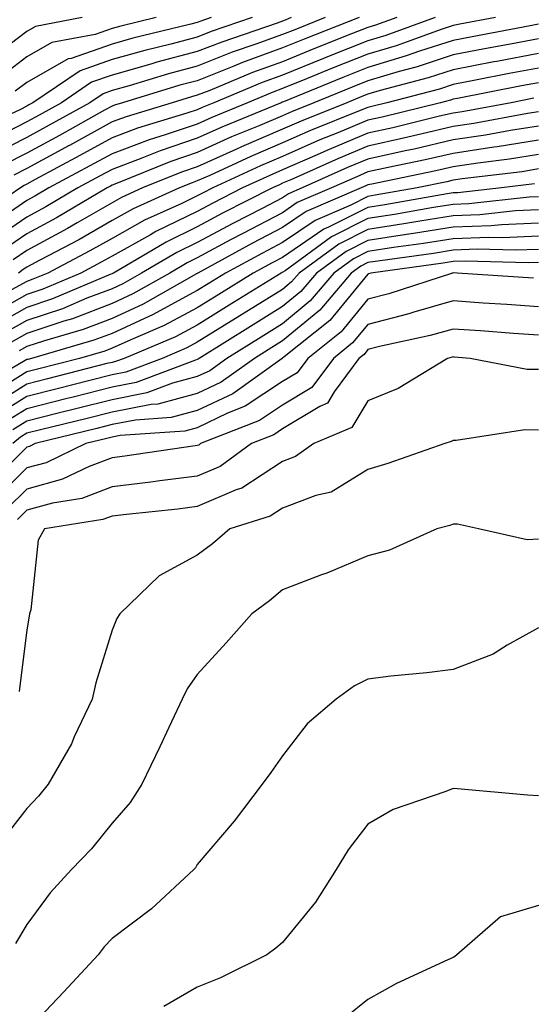
# Model space of a CAD drawing. Units: inches. Extents: x 1039763 to 1042403, y 7216058 to 7218698.
# Drawn here: x 1040227 to 1040287, y 7218036 to 7218152 of the extents above; entities that cross this region are included whole.
import ezdxf

# ---------------------------------------------------------------- set-up
doc = ezdxf.new("R2010")
doc.units = ezdxf.units.IN
doc.header["$MEASUREMENT"] = 0
doc.layers.add('Contour_10397216', color=7, linetype='Continuous', true_color=0x9b8810)

msp = doc.modelspace()

# ---------------------------------------------------------------- linework, layer by layer
at = {"layer": 'Contour_10397216'}
for points in [[(1040254.48, 7218151.92, 2992), (1040249.69, 7218150.28, 2992), (1040248.05, 7218149.63, 2992), (1040244.94, 7218148.81, 2992), (1040241.9, 7218148.07, 2992), (1040238.05, 7218147, 2992), (1040234.3, 7218145.67, 2992), (1040228.77, 7218141.92, 2992), (1040228.3, 7218141.67, 2992), (1040228.05, 7218141.53, 2992), (1040227.23, 7218141.1, 2992), (1040221.51, 7218138.46, 2992)], [(1040275.96, 7218151.92, 2997), (1040270.16, 7218149.81, 2997), (1040268.05, 7218149.19, 2997), (1040263.5, 7218147.37, 2997), (1040262.85, 7218147.12, 2997), (1040258.05, 7218145.16, 2997), (1040255.67, 7218144.3, 2997), (1040249.98, 7218141.92, 2997), (1040248.62, 7218141.35, 2997), (1040248.05, 7218141.1, 2997), (1040246.82, 7218140.69, 2997), (1040241.04, 7218138.93, 2997), (1040238.05, 7218137.8, 2997), (1040234.26, 7218135.71, 2997), (1040229.03, 7218132.9, 2997), (1040228.05, 7218132.37, 2997), (1040227.76, 7218132.21, 2997), (1040227.33, 7218131.92, 2997), (1040221.8, 7218128.17, 2997)], [(1040234.55, 7218151.92, 2989), (1040229.09, 7218150.88, 2989), (1040228.05, 7218150.3, 2989), (1040223.28, 7218146.69, 2989)], [(1040283.01, 7218151.92, 2998), (1040278.83, 7218151.14, 2998), (1040278.05, 7218150.98, 2998), (1040276.66, 7218150.53, 2998), (1040271.37, 7218148.6, 2998), (1040268.05, 7218147.62, 2998), (1040263.97, 7218146, 2998), (1040260.84, 7218144.71, 2998), (1040258.05, 7218143.58, 2998), (1040256.84, 7218143.13, 2998), (1040253.93, 7218141.92, 2998), (1040249.77, 7218140.2, 2998), (1040248.05, 7218139.42, 2998), (1040244.28, 7218138.15, 2998), (1040242.39, 7218137.58, 2998), (1040238.05, 7218135.94, 2998), (1040235.45, 7218134.52, 2998), (1040230.65, 7218131.92, 2998), (1040229.01, 7218130.96, 2998), (1040228.05, 7218130.44, 2998), (1040223.28, 7218127.15, 2998)], [(1040259.07, 7218151.92, 2993), (1040258.34, 7218151.63, 2993), (1040258.05, 7218151.51, 2993), (1040257.41, 7218151.28, 2993), (1040250.92, 7218149.05, 2993), (1040248.05, 7218147.94, 2993), (1040243.3, 7218146.67, 2993), (1040242.58, 7218146.45, 2993), (1040238.05, 7218145.16, 2993), (1040235.65, 7218144.32, 2993), (1040232.11, 7218141.92, 2993), (1040229.5, 7218140.47, 2993), (1040228.05, 7218139.69, 2993), (1040223.48, 7218137.35, 2993)], [(1040263.05, 7218151.92, 2994), (1040259.48, 7218150.49, 2994), (1040258.05, 7218149.93, 2994), (1040254.91, 7218148.78, 2994), (1040252.13, 7218147.84, 2994), (1040248.05, 7218146.22, 2994), (1040244.65, 7218145.32, 2994), (1040240.04, 7218143.91, 2994), (1040238.05, 7218143.35, 2994), (1040237, 7218142.97, 2994), (1040235.43, 7218141.92, 2994), (1040230.69, 7218139.28, 2994), (1040228.05, 7218137.86, 2994), (1040224.12, 7218135.85, 2994)], [(1040288.05, 7218151.14, 2999), (1040287.09, 7218150.96, 2999), (1040280.3, 7218149.67, 2999), (1040278.05, 7218149.24, 2999), (1040274.09, 7218147.96, 2999), (1040272.56, 7218147.41, 2999), (1040268.05, 7218146.06, 2999), (1040265.1, 7218144.87, 2999), (1040258.17, 7218142.04, 2999), (1040257.99, 7218141.98, 2999), (1040257.87, 7218141.92, 2999), (1040250.92, 7218139.05, 2999), (1040248.05, 7218137.76, 2999), (1040243.69, 7218136.28, 2999), (1040241.53, 7218135.4, 2999), (1040238.05, 7218134.09, 2999), (1040236.64, 7218133.33, 2999), (1040234.05, 7218131.92, 2999), (1040230.28, 7218129.69, 2999), (1040228.05, 7218128.48, 2999), (1040224.16, 7218125.81, 2999)], [(1040243.21, 7218151.92, 2990), (1040239.07, 7218150.9, 2990), (1040238.05, 7218150.63, 2990), (1040236.06, 7218149.93, 2990), (1040230.98, 7218148.99, 2990), (1040228.05, 7218147.29, 2990), (1040225, 7218144.97, 2990)], [(1040267.03, 7218151.92, 2995), (1040260.59, 7218149.38, 2995), (1040258.05, 7218148.35, 2995), (1040253.34, 7218146.63, 2995), (1040252.33, 7218146.2, 2995), (1040248.05, 7218144.5, 2995), (1040246, 7218143.97, 2995), (1040239.28, 7218141.92, 2995), (1040238.34, 7218141.63, 2995), (1040238.05, 7218141.53, 2995), (1040237.17, 7218141.04, 2995), (1040231.88, 7218138.09, 2995), (1040228.05, 7218136.02, 2995), (1040225.34, 7218134.63, 2995)], [(1040271.43, 7218151.92, 2996), (1040268.95, 7218151.02, 2996), (1040268.05, 7218150.75, 2996), (1040266.12, 7218149.99, 2996), (1040261.72, 7218148.25, 2996), (1040258.05, 7218146.74, 2996), (1040254.51, 7218145.46, 2996), (1040249.5, 7218143.37, 2996), (1040248.05, 7218142.8, 2996), (1040247.37, 7218142.6, 2996), (1040245.08, 7218141.92, 2996), (1040239.69, 7218140.28, 2996), (1040238.05, 7218139.67, 2996), (1040233.05, 7218136.92, 2996), (1040233.03, 7218136.9, 2996), (1040228.05, 7218134.19, 2996), (1040226.55, 7218133.42, 2996)], [(1040249.67, 7218151.92, 2991), (1040248.46, 7218151.51, 2991), (1040248.05, 7218151.35, 2991), (1040247.27, 7218151.14, 2991), (1040240.47, 7218149.5, 2991), (1040238.05, 7218148.81, 2991), (1040233.26, 7218147.13, 2991), (1040232.89, 7218147.08, 2991), (1040228.05, 7218144.28, 2991), (1040226.7, 7218143.27, 2991)], [(1040288.05, 7218149.42, 3000), (1040284.96, 7218148.83, 3000), (1040281.74, 7218148.23, 3000), (1040278.05, 7218147.53, 3000), (1040273.83, 7218146.14, 3000), (1040271.72, 7218145.59, 3000), (1040268.05, 7218144.5, 3000), (1040266.21, 7218143.76, 3000), (1040261.72, 7218141.92, 3000), (1040259.1, 7218140.87, 3000), (1040258.05, 7218140.4, 3000), (1040255.39, 7218139.26, 3000), (1040252.07, 7218137.9, 3000), (1040248.05, 7218136.08, 3000), (1040244.94, 7218135.03, 3000), (1040238.56, 7218132.43, 3000), (1040238.05, 7218132.23, 3000), (1040237.85, 7218132.12, 3000), (1040237.46, 7218131.92, 3000), (1040231.55, 7218128.42, 3000), (1040228.05, 7218126.53, 3000), (1040225.32, 7218124.65, 3000)], [(1040288.05, 7218147.7, 3001), (1040283.19, 7218146.78, 3001), (1040282.84, 7218146.71, 3001), (1040278.05, 7218145.79, 3001), (1040275.14, 7218144.83, 3001), (1040269.5, 7218143.37, 3001), (1040268.05, 7218142.94, 3001), (1040267.33, 7218142.64, 3001), (1040265.57, 7218141.92, 3001), (1040260.22, 7218139.75, 3001), (1040258.05, 7218138.81, 3001), (1040253.23, 7218136.74, 3001), (1040252.58, 7218136.45, 3001), (1040248.05, 7218134.4, 3001), (1040246.19, 7218133.78, 3001), (1040241.62, 7218131.92, 3001), (1040239.16, 7218130.81, 3001), (1040238.05, 7218130.18, 3001), (1040233.95, 7218127.82, 3001), (1040232.82, 7218127.15, 3001), (1040228.05, 7218124.58, 3001), (1040226.47, 7218123.5, 3001)], [(1040288.05, 7218145.98, 3002), (1040284.63, 7218145.34, 3002), (1040280.69, 7218144.56, 3002), (1040278.05, 7218144.05, 3002), (1040276.45, 7218143.52, 3002), (1040270.28, 7218141.92, 3002), (1040268.5, 7218141.47, 3002), (1040268.05, 7218141.37, 3002), (1040267.13, 7218141, 3002), (1040261.31, 7218138.66, 3002), (1040258.05, 7218137.23, 3002), (1040254.34, 7218135.63, 3002), (1040249.53, 7218133.4, 3002), (1040248.05, 7218132.74, 3002), (1040247.44, 7218132.53, 3002), (1040245.96, 7218131.92, 3002), (1040240.51, 7218129.46, 3002), (1040238.05, 7218128.09, 3002), (1040234.14, 7218125.83, 3002), (1040229.59, 7218123.46, 3002), (1040228.05, 7218122.64, 3002), (1040227.62, 7218122.35, 3002), (1040227.07, 7218121.92, 3002)], [(1040288.05, 7218144.26, 3003), (1040286.08, 7218143.89, 3003), (1040278.56, 7218142.43, 3003), (1040278.05, 7218142.33, 3003), (1040277.74, 7218142.23, 3003), (1040276.57, 7218141.92, 3003), (1040269.73, 7218140.24, 3003), (1040268.05, 7218139.87, 3003), (1040264.51, 7218138.38, 3003), (1040262.42, 7218137.55, 3003), (1040258.05, 7218135.63, 3003), (1040255.45, 7218134.52, 3003), (1040249.85, 7218131.92, 3003), (1040248.66, 7218131.31, 3003), (1040248.05, 7218130.98, 3003), (1040246.23, 7218130.1, 3003), (1040241.84, 7218128.13, 3003), (1040238.05, 7218126, 3003), (1040235.45, 7218124.52, 3003), (1040230.51, 7218121.92, 3003), (1040228.77, 7218121.2, 3003), (1040228.05, 7218120.94, 3003), (1040225.84, 7218119.71, 3003)], [(1040287.52, 7218142.45, 3004), (1040284.85, 7218141.92, 3004), (1040279.1, 7218140.87, 3004), (1040278.05, 7218140.71, 3004), (1040276.47, 7218140.34, 3004), (1040270.98, 7218138.99, 3004), (1040268.05, 7218138.35, 3004), (1040263.52, 7218136.45, 3004), (1040261.82, 7218135.69, 3004), (1040258.05, 7218134.05, 3004), (1040256.57, 7218133.4, 3004), (1040253.36, 7218131.92, 3004), (1040249.85, 7218130.12, 3004), (1040248.05, 7218129.17, 3004), (1040243.17, 7218126.8, 3004), (1040242.56, 7218126.43, 3004), (1040238.05, 7218123.91, 3004), (1040236.78, 7218123.19, 3004), (1040234.38, 7218121.92, 3004), (1040229.92, 7218120.05, 3004), (1040228.05, 7218119.42, 3004), (1040223.25, 7218116.72, 3004)], [(1040288.05, 7218140.85, 3005), (1040286.78, 7218140.65, 3005), (1040280.47, 7218139.5, 3005), (1040278.05, 7218139.13, 3005), (1040274.42, 7218138.29, 3005), (1040272.21, 7218137.76, 3005), (1040268.05, 7218136.82, 3005), (1040264.59, 7218135.38, 3005), (1040259.01, 7218132.88, 3005), (1040258.05, 7218132.47, 3005), (1040257.68, 7218132.29, 3005), (1040256.86, 7218131.92, 3005), (1040251.02, 7218128.95, 3005), (1040248.05, 7218127.35, 3005), (1040244.4, 7218125.57, 3005), (1040238.21, 7218121.92, 3005), (1040238.11, 7218121.86, 3005), (1040238.05, 7218121.84, 3005), (1040237.91, 7218121.78, 3005), (1040231.08, 7218118.89, 3005), (1040228.05, 7218117.9, 3005), (1040224.22, 7218115.75, 3005)], [(1040288.05, 7218139.17, 3006), (1040284.79, 7218138.66, 3006), (1040281.86, 7218138.11, 3006), (1040278.05, 7218137.55, 3006), (1040273.48, 7218136.49, 3006), (1040272.41, 7218136.28, 3006), (1040268.05, 7218135.3, 3006), (1040265.67, 7218134.3, 3006), (1040260.34, 7218131.92, 3006), (1040258.73, 7218131.24, 3006), (1040258.05, 7218130.77, 3006), (1040255.65, 7218129.52, 3006), (1040252.21, 7218127.76, 3006), (1040248.05, 7218125.53, 3006), (1040245.63, 7218124.34, 3006), (1040241.51, 7218121.92, 3006), (1040239.3, 7218120.67, 3006), (1040238.05, 7218120.08, 3006), (1040235.1, 7218118.97, 3006), (1040232.23, 7218117.74, 3006), (1040228.05, 7218116.35, 3006), (1040225.2, 7218114.77, 3006)], [(1040288.05, 7218137.51, 3007), (1040283.23, 7218136.74, 3007), (1040282.82, 7218136.69, 3007), (1040278.05, 7218135.96, 3007), (1040274.77, 7218135.2, 3007), (1040270.45, 7218134.32, 3007), (1040268.05, 7218133.8, 3007), (1040266.74, 7218133.23, 3007), (1040263.79, 7218131.92, 3007), (1040259.77, 7218130.2, 3007), (1040258.05, 7218129.01, 3007), (1040253.38, 7218126.59, 3007), (1040251.94, 7218125.81, 3007), (1040248.05, 7218123.72, 3007), (1040246.84, 7218123.13, 3007), (1040244.81, 7218121.92, 3007), (1040240.49, 7218119.48, 3007), (1040238.05, 7218118.35, 3007), (1040233.4, 7218116.57, 3007), (1040232.41, 7218116.28, 3007), (1040228.05, 7218114.83, 3007), (1040226.19, 7218113.78, 3007)], [(1040288.05, 7218135.83, 3008), (1040284.67, 7218135.3, 3008), (1040280.96, 7218134.83, 3008), (1040278.05, 7218134.38, 3008), (1040276.04, 7218133.93, 3008), (1040268.5, 7218132.37, 3008), (1040268.05, 7218132.27, 3008), (1040267.8, 7218132.17, 3008), (1040267.25, 7218131.92, 3008), (1040260.82, 7218129.15, 3008), (1040258.05, 7218127.27, 3008), (1040254.53, 7218125.44, 3008), (1040248.11, 7218121.92, 3008), (1040248.07, 7218121.9, 3008), (1040248.05, 7218121.88, 3008), (1040247.97, 7218121.84, 3008), (1040241.68, 7218118.29, 3008), (1040238.05, 7218116.59, 3008), (1040234.67, 7218115.3, 3008), (1040230.12, 7218113.99, 3008), (1040228.05, 7218113.29, 3008), (1040227.17, 7218112.8, 3008)], [(1040288.05, 7218134.15, 3009), (1040286.14, 7218133.83, 3009), (1040279.1, 7218132.97, 3009), (1040278.05, 7218132.82, 3009), (1040277.33, 7218132.64, 3009), (1040273.83, 7218131.92, 3009), (1040268.91, 7218131.06, 3009), (1040268.05, 7218130.92, 3009), (1040266.04, 7218129.91, 3009), (1040261.86, 7218128.11, 3009), (1040258.05, 7218125.51, 3009), (1040255.69, 7218124.28, 3009), (1040251.35, 7218121.92, 3009), (1040249.32, 7218120.65, 3009), (1040248.05, 7218119.87, 3009), (1040243.64, 7218117.51, 3009), (1040242.89, 7218117.08, 3009), (1040238.05, 7218114.85, 3009), (1040235.92, 7218114.05, 3009), (1040228.62, 7218111.92, 3009), (1040228.17, 7218111.8, 3009), (1040228.05, 7218111.78, 3009), (1040227.66, 7218111.53, 3009), (1040221.84, 7218108.13, 3009)], [(1040287.58, 7218132.39, 3010), (1040283.73, 7218131.92, 3010), (1040278.62, 7218131.35, 3010), (1040278.05, 7218131.33, 3010), (1040277.35, 7218131.22, 3010), (1040270.04, 7218129.93, 3010), (1040268.05, 7218129.63, 3010), (1040263.44, 7218127.31, 3010), (1040262.89, 7218127.08, 3010), (1040258.05, 7218123.76, 3010), (1040256.84, 7218123.13, 3010), (1040254.61, 7218121.92, 3010), (1040250.57, 7218119.4, 3010), (1040248.05, 7218117.84, 3010), (1040244.18, 7218115.79, 3010), (1040240.24, 7218114.11, 3010), (1040238.05, 7218113.11, 3010), (1040237.19, 7218112.78, 3010), (1040234.24, 7218111.92, 3010), (1040229.32, 7218110.65, 3010), (1040228.05, 7218110.34, 3010), (1040223.79, 7218107.66, 3010)], [(1040288.05, 7218130.88, 3011), (1040286.98, 7218130.85, 3011), (1040279.91, 7218130.06, 3011), (1040278.05, 7218129.99, 3011), (1040275.75, 7218129.62, 3011), (1040271.16, 7218128.81, 3011), (1040268.05, 7218128.35, 3011), (1040263.79, 7218126.18, 3011), (1040258.34, 7218122.21, 3011), (1040257.99, 7218121.98, 3011), (1040257.87, 7218121.92, 3011), (1040251.8, 7218118.17, 3011), (1040248.05, 7218115.83, 3011), (1040245.51, 7218114.46, 3011), (1040239.48, 7218111.92, 3011), (1040238.44, 7218111.53, 3011), (1040238.05, 7218111.45, 3011), (1040237.42, 7218111.3, 3011), (1040230.47, 7218109.5, 3011), (1040228.05, 7218108.89, 3011), (1040223.77, 7218106.2, 3011)], [(1040288.05, 7218129.34, 3012), (1040285.35, 7218129.22, 3012), (1040281.19, 7218128.78, 3012), (1040278.05, 7218128.64, 3012), (1040274.16, 7218128.03, 3012), (1040272.27, 7218127.7, 3012), (1040268.05, 7218127.04, 3012), (1040264.65, 7218125.32, 3012), (1040259.98, 7218121.92, 3012), (1040259.09, 7218120.88, 3012), (1040258.05, 7218120.01, 3012), (1040253.05, 7218116.92, 3012), (1040253.03, 7218116.9, 3012), (1040248.05, 7218113.8, 3012), (1040246.82, 7218113.15, 3012), (1040243.93, 7218111.92, 3012), (1040239.67, 7218110.3, 3012), (1040238.05, 7218109.99, 3012), (1040235.45, 7218109.32, 3012), (1040231.62, 7218108.35, 3012), (1040228.05, 7218107.45, 3012), (1040224.65, 7218105.32, 3012)], [(1040288.05, 7218127.8, 3013), (1040283.73, 7218127.6, 3013), (1040282.5, 7218127.47, 3013), (1040278.05, 7218127.31, 3013), (1040273.4, 7218126.57, 3013), (1040272.58, 7218126.45, 3013), (1040268.05, 7218125.75, 3013), (1040265.51, 7218124.46, 3013), (1040262.01, 7218121.92, 3013), (1040260.2, 7218119.77, 3013), (1040258.05, 7218117.99, 3013), (1040254.3, 7218115.67, 3013), (1040248.28, 7218111.92, 3013), (1040248.15, 7218111.82, 3013), (1040248.05, 7218111.78, 3013), (1040247.85, 7218111.72, 3013), (1040240.88, 7218109.09, 3013), (1040238.05, 7218108.52, 3013), (1040233.5, 7218107.37, 3013), (1040232.78, 7218107.19, 3013), (1040228.05, 7218106, 3013), (1040225.53, 7218104.44, 3013)], [(1040288.05, 7218126.26, 3014), (1040283.89, 7218126.08, 3014), (1040282.25, 7218126.12, 3014), (1040278.05, 7218125.96, 3014), (1040274.57, 7218125.4, 3014), (1040271.06, 7218124.93, 3014), (1040268.05, 7218124.46, 3014), (1040266.37, 7218123.6, 3014), (1040264.05, 7218121.92, 3014), (1040261.29, 7218118.68, 3014), (1040258.05, 7218115.98, 3014), (1040255.55, 7218114.42, 3014), (1040251.53, 7218111.92, 3014), (1040249.5, 7218110.47, 3014), (1040248.05, 7218109.79, 3014), (1040245.14, 7218109.01, 3014), (1040242.11, 7218107.86, 3014), (1040238.05, 7218107.06, 3014), (1040233.95, 7218106.02, 3014), (1040231.57, 7218105.44, 3014), (1040228.05, 7218104.56, 3014), (1040226.43, 7218103.54, 3014)], [(1040288.05, 7218124.71, 3015), (1040285.37, 7218124.6, 3015), (1040280.86, 7218124.73, 3015), (1040278.05, 7218124.62, 3015), (1040275.73, 7218124.24, 3015), (1040269.51, 7218123.38, 3015), (1040268.05, 7218123.17, 3015), (1040267.23, 7218122.74, 3015), (1040266.1, 7218121.92, 3015), (1040262.41, 7218117.56, 3015), (1040258.05, 7218113.97, 3015), (1040256.78, 7218113.19, 3015), (1040254.77, 7218111.92, 3015), (1040250.84, 7218109.13, 3015), (1040248.05, 7218107.78, 3015), (1040243.42, 7218106.55, 3015), (1040242.62, 7218106.49, 3015), (1040238.05, 7218105.59, 3015), (1040235.12, 7218104.85, 3015), (1040229.65, 7218103.52, 3015), (1040228.05, 7218103.13, 3015), (1040227.31, 7218102.66, 3015), (1040226.41, 7218101.92, 3015)], [(1040288.05, 7218123.17, 3016), (1040286.84, 7218123.13, 3016), (1040279.46, 7218123.33, 3016), (1040278.05, 7218123.27, 3016), (1040276.88, 7218123.09, 3016), (1040268.4, 7218121.92, 3016), (1040268.13, 7218121.84, 3016), (1040268.05, 7218121.8, 3016), (1040263.6, 7218116.37, 3016), (1040258.23, 7218112.1, 3016), (1040258.05, 7218111.94, 3016), (1040258.03, 7218111.94, 3016), (1040258.01, 7218111.92, 3016), (1040252.21, 7218107.76, 3016), (1040248.05, 7218105.79, 3016), (1040245, 7218104.97, 3016), (1040240.8, 7218104.67, 3016), (1040238.05, 7218104.15, 3016), (1040236.27, 7218103.7, 3016), (1040229.05, 7218101.92, 3016), (1040228.38, 7218101.59, 3016), (1040228.05, 7218101.51, 3016), (1040223.23, 7218096.74, 3016)], [(1040287.46, 7218121.33, 3017), (1040278.52, 7218121.92, 3017), (1040278.07, 7218121.94, 3017), (1040278.03, 7218121.94, 3017), (1040277.97, 7218121.92, 3017), (1040270.49, 7218119.48, 3017), (1040268.05, 7218118.85, 3017), (1040264.92, 7218115.05, 3017), (1040261.02, 7218111.92, 3017), (1040259.75, 7218110.22, 3017), (1040258.05, 7218109.19, 3017), (1040253.67, 7218106.3, 3017), (1040251.6, 7218105.47, 3017), (1040248.05, 7218103.78, 3017), (1040246.59, 7218103.38, 3017), (1040238.99, 7218102.86, 3017), (1040238.05, 7218102.68, 3017), (1040237.44, 7218102.53, 3017), (1040234.98, 7218101.92, 3017), (1040230.32, 7218099.65, 3017), (1040228.05, 7218099.05, 3017), (1040224.48, 7218095.49, 3017)], [(1040288.05, 7218117.97, 3018), (1040284.36, 7218118.23, 3018), (1040281.57, 7218118.4, 3018), (1040278.05, 7218118.66, 3018), (1040273.46, 7218117.33, 3018), (1040272.84, 7218117.13, 3018), (1040268.05, 7218115.88, 3018), (1040266.25, 7218113.72, 3018), (1040264.01, 7218111.92, 3018), (1040261.49, 7218108.48, 3018), (1040258.05, 7218106.41, 3018), (1040255.35, 7218104.62, 3018), (1040248.44, 7218101.92, 3018), (1040248.23, 7218101.74, 3018), (1040248.05, 7218101.69, 3018), (1040247.78, 7218101.65, 3018), (1040239.53, 7218100.44, 3018), (1040238.05, 7218100.26, 3018), (1040235.37, 7218099.24, 3018), (1040232.25, 7218097.72, 3018), (1040228.05, 7218096.57, 3018), (1040225.71, 7218094.26, 3018)], [(1040288.05, 7218114.63, 3019), (1040285.14, 7218114.83, 3019), (1040281.27, 7218115.14, 3019), (1040278.05, 7218115.36, 3019), (1040275.37, 7218114.6, 3019), (1040269.42, 7218113.29, 3019), (1040268.05, 7218112.94, 3019), (1040267.6, 7218112.37, 3019), (1040267.01, 7218111.92, 3019), (1040264.1, 7218107.97, 3019), (1040263.3, 7218106.67, 3019), (1040262.41, 7218106.28, 3019), (1040258.05, 7218103.64, 3019), (1040257.01, 7218102.96, 3019), (1040254.4, 7218101.92, 3019), (1040250.73, 7218099.24, 3019), (1040248.05, 7218098.09, 3019), (1040243.67, 7218097.55, 3019), (1040242.58, 7218097.39, 3019), (1040238.05, 7218096.82, 3019), (1040234.5, 7218095.47, 3019), (1040231.06, 7218094.93, 3019), (1040228.05, 7218094.11, 3019), (1040226.96, 7218093.01, 3019)], [(1040288.05, 7218110.59, 3020), (1040286.74, 7218110.61, 3020), (1040280.04, 7218111.92, 3020), (1040278.19, 7218112.06, 3020), (1040278.05, 7218112.08, 3020), (1040277.93, 7218112.04, 3020), (1040277.39, 7218111.92, 3020), (1040271.59, 7218108.38, 3020), (1040268.05, 7218106.94, 3020), (1040266.16, 7218103.81, 3020), (1040261.72, 7218101.92, 3020), (1040259.57, 7218100.4, 3020), (1040258.05, 7218099.83, 3020), (1040253.28, 7218096.69, 3020), (1040252.6, 7218096.47, 3020), (1040248.05, 7218094.52, 3020), (1040245.75, 7218094.22, 3020), (1040239.73, 7218093.6, 3020), (1040238.05, 7218093.4, 3020), (1040236.98, 7218092.99, 3020), (1040230.14, 7218091.92, 3020), (1040229.4, 7218090.57, 3020), (1040228.54, 7218082.41, 3020), (1040228.38, 7218081.92, 3020), (1040228.32, 7218081.65, 3020), (1040228.05, 7218080.06, 3020), (1040227.15, 7218072.82, 3020)], [(1040288.05, 7218103.48, 3021), (1040286.45, 7218103.52, 3021), (1040278.4, 7218102.27, 3021), (1040278.05, 7218102.29, 3021), (1040277.82, 7218102.15, 3021), (1040277.07, 7218101.92, 3021), (1040270.39, 7218099.58, 3021), (1040268.05, 7218098.87, 3021), (1040263.75, 7218096.22, 3021), (1040261.94, 7218095.81, 3021), (1040258.05, 7218094.34, 3021), (1040256.59, 7218093.38, 3021), (1040251.88, 7218091.92, 3021), (1040249.83, 7218090.14, 3021), (1040248.05, 7218088.81, 3021), (1040243.58, 7218086.39, 3021), (1040238.97, 7218081.92, 3021), (1040238.6, 7218081.37, 3021), (1040238.05, 7218080.01, 3021), (1040236.14, 7218073.83, 3021), (1040235.71, 7218071.92, 3021), (1040233.62, 7218067.49, 3021), (1040233.28, 7218066.69, 3021), (1040230.57, 7218061.92, 3021), (1040229.44, 7218060.53, 3021), (1040228.05, 7218059.09, 3021), (1040224.91, 7218055.06, 3021)], [(1040288.05, 7218090.71, 3022), (1040286.74, 7218090.61, 3022), (1040281.02, 7218091.92, 3022), (1040278.58, 7218092.45, 3022), (1040278.05, 7218092.45, 3022), (1040277.66, 7218092.31, 3022), (1040276.14, 7218091.92, 3022), (1040270.57, 7218089.4, 3022), (1040268.05, 7218088.74, 3022), (1040263.25, 7218086.72, 3022), (1040262.62, 7218086.49, 3022), (1040258.05, 7218084.73, 3022), (1040256.53, 7218083.44, 3022), (1040254.44, 7218081.92, 3022), (1040251.45, 7218078.52, 3022), (1040248.05, 7218074.81, 3022), (1040246.86, 7218073.11, 3022), (1040246.29, 7218071.92, 3022), (1040244.71, 7218068.58, 3022), (1040243.64, 7218066.33, 3022), (1040241.53, 7218061.92, 3022), (1040240.18, 7218059.79, 3022), (1040238.05, 7218057.37, 3022), (1040235.63, 7218054.34, 3022), (1040233.3, 7218051.92, 3022), (1040230.8, 7218049.17, 3022), (1040228.05, 7218045.47, 3022), (1040226.72, 7218043.25, 3022)], [(1040288.05, 7218080.3, 3023), (1040284.38, 7218078.25, 3023), (1040282.76, 7218077.21, 3023), (1040278.05, 7218075.38, 3023), (1040274.98, 7218074.99, 3023), (1040270.73, 7218074.6, 3023), (1040268.05, 7218074.28, 3023), (1040266.49, 7218073.48, 3023), (1040264.32, 7218071.92, 3023), (1040260.94, 7218069.03, 3023), (1040258.05, 7218065.26, 3023), (1040256.66, 7218063.31, 3023), (1040255.65, 7218061.92, 3023), (1040252.37, 7218057.6, 3023), (1040248.05, 7218052.49, 3023), (1040247.85, 7218052.12, 3023), (1040247.66, 7218051.92, 3023), (1040242.68, 7218047.29, 3023), (1040238.05, 7218043.83, 3023), (1040237.13, 7218042.84, 3023), (1040236.43, 7218041.92, 3023), (1040232.39, 7218037.58, 3023), (1040228.05, 7218032.97, 3023)], [(1040288.05, 7218060.57, 3024), (1040286.78, 7218060.65, 3024), (1040278.58, 7218061.39, 3024), (1040278.05, 7218061.43, 3024), (1040277.19, 7218061.06, 3024), (1040271.02, 7218058.95, 3024), (1040268.05, 7218057.23, 3024), (1040265.75, 7218054.22, 3024), (1040264.34, 7218051.92, 3024), (1040261.9, 7218048.07, 3024), (1040258.05, 7218043.37, 3024), (1040257.27, 7218042.7, 3024), (1040256.19, 7218041.92, 3024), (1040250.75, 7218039.22, 3024), (1040248.05, 7218038.11, 3024), (1040244.12, 7218035.85, 3024)], [(1040310.84, 7218034.71, 3025), (1040308.05, 7218036.39, 3025), (1040304.73, 7218038.6, 3025), (1040302.84, 7218041.92, 3025), (1040300.61, 7218044.48, 3025), (1040298.05, 7218047.64, 3025), (1040293.83, 7218047.7, 3025), (1040292.35, 7218047.62, 3025), (1040288.05, 7218047.68, 3025), (1040283.6, 7218046.37, 3025), (1040278.48, 7218041.92, 3025), (1040278.26, 7218041.71, 3025), (1040278.05, 7218041.61, 3025), (1040277.44, 7218041.31, 3025), (1040271.41, 7218038.56, 3025), (1040268.05, 7218036.67, 3025), (1040265.43, 7218034.54, 3025)]]:
    msp.add_polyline3d(points, dxfattribs=at)

doc.saveas('drawing.dxf')
